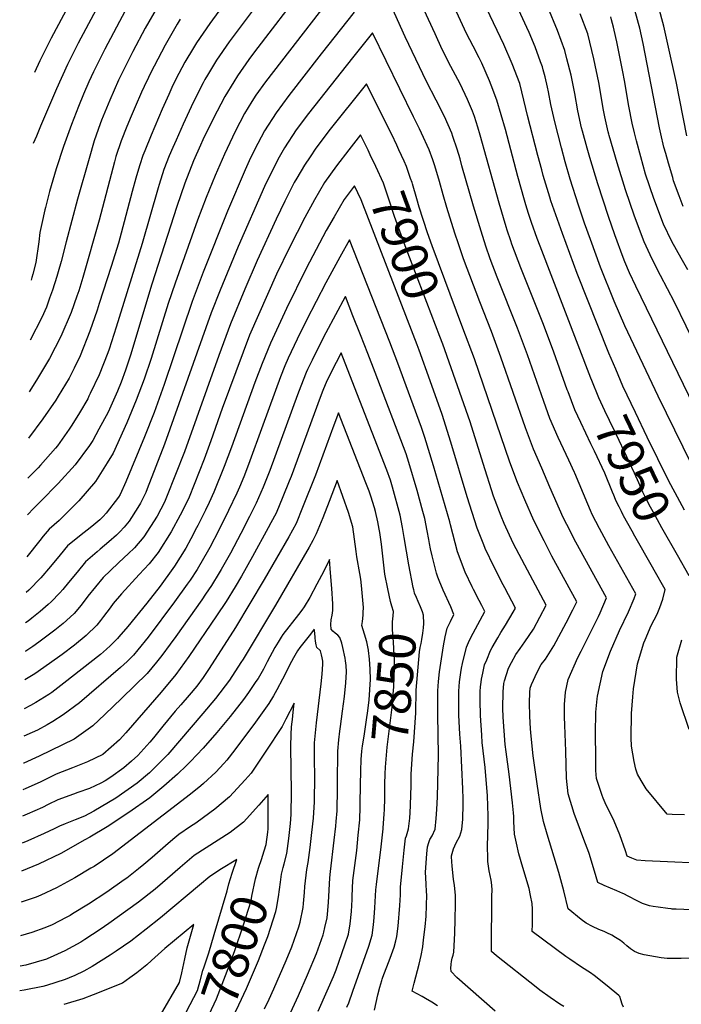
# Model space of a CAD drawing. Units: inches. Extents: x 2615168 to 2620515, y 1523294 to 1528732.
# Drawn here: x 2615193 to 2615717, y 1527267 to 1528047 of the extents above; entities that cross this region are included whole.
import ezdxf
from ezdxf.enums import TextEntityAlignment as Align

# ---------------------------------------------------------------- set-up
doc = ezdxf.new("R2010")
doc.units = ezdxf.units.IN
doc.header["$MEASUREMENT"] = 0
doc.layers.add('tile_2643_14_contour_10ft', color=189, linetype='Continuous')
doc.styles.add('Arial', font='arial.ttf')

msp = doc.modelspace()

# ---------------------------------------------------------------- linework, layer by layer
at = {"layer": 'tile_2643_14_contour_10ft'}
for points, elevation in [([(2615399.52, 1528120.74), (2615343.85, 1528044.2), (2615333.36, 1528028.76), (2615331.04, 1528024.96), (2615324.12, 1528013.45), (2615319.45, 1528004.48), (2615314.73, 1527995.2), (2615311.36, 1527987.97), (2615306.08, 1527976.3), (2615297.47, 1527955.71), (2615292.41, 1527943.37), (2615290.86, 1527939.52), (2615288.39, 1527932.11), (2615286.49, 1527926.11), (2615285.23, 1527921.46), (2615282.41, 1527910.89), (2615273.77, 1527878.1), (2615271.46, 1527869.94), (2615265.76, 1527851.53), (2615256.31, 1527822.13), (2615254.6, 1527816.93), (2615248.94, 1527800.25), (2615241.24, 1527780.88), (2615236.34, 1527770.97), (2615232.39, 1527763.16), (2615223.84, 1527748.77), (2615221.89, 1527745.6), (2615211.63, 1527730.77), (2615200.33, 1527715.54)], 7970), ([(2615725.67, 1527694.86), (2615699.05, 1527748.83), (2615672.83, 1527804.42), (2615664.28, 1527824.05), (2615653.48, 1527851.15), (2615645.46, 1527872.84), (2615640.86, 1527885.8), (2615636.07, 1527900.27), (2615629.46, 1527920.78), (2615625.48, 1527934.64), (2615622.52, 1527945.52), (2615617.14, 1527966.32), (2615614.15, 1527980.04), (2615612.34, 1527990.09), (2615611.5, 1527993.68), (2615609.48, 1528002), (2615608.11, 1528007.49), (2615607.51, 1528009.78), (2615606.03, 1528013.92), (2615601.69, 1528025.62), (2615596.84, 1528036.95), (2615595.09, 1528040.89), (2615558.4, 1528120.9)], 7970), ([(2615418.64, 1528073.24), (2615379.33, 1528021.61), (2615374.85, 1528015.62), (2615365.84, 1528002.68), (2615362.9, 1527998.01), (2615355.73, 1527986.23), (2615346.61, 1527968.51), (2615338.45, 1527951.96), (2615336.5, 1527947.65), (2615330.98, 1527935.33), (2615324.15, 1527917.53), (2615317.66, 1527899.05), (2615298.09, 1527837.66), (2615280.96, 1527781.23), (2615277.15, 1527769.38), (2615273.66, 1527759.75), (2615270.79, 1527752.78), (2615263.44, 1527736.18), (2615256.05, 1527722.67), (2615251.1, 1527713.71), (2615248.51, 1527709.58), (2615237.29, 1527694.22), (2615223.82, 1527679.48), (2615209.87, 1527665.4), (2615208.23, 1527663.79), (2615204.44, 1527659.96), (2615199.35, 1527654.79)], 7950), ([(2615747.67, 1527377.93), (2615688.87, 1527380.38), (2615682.19, 1527381.06), (2615678.2, 1527382.46), (2615674.68, 1527384.24), (2615673.28, 1527388.35), (2615668.88, 1527401.12), (2615664.31, 1527411.83), (2615662.47, 1527415.81), (2615658.06, 1527424.55), (2615655.43, 1527430.17), (2615654.66, 1527432.36), (2615650.37, 1527445.58), (2615649.76, 1527452.14), (2615649.62, 1527458.2), (2615649.52, 1527485.43), (2615649.62, 1527494.29), (2615649.71, 1527498.32), (2615650.73, 1527508.74), (2615651.04, 1527510.99), (2615655.42, 1527530.45), (2615661.24, 1527546.62), (2615668.6, 1527563.15), (2615675.57, 1527577.87), (2615680.2, 1527588.51), (2615681.47, 1527592.13), (2615660.09, 1527630.11), (2615652.67, 1527643.83), (2615646.91, 1527654.98), (2615645.55, 1527658.03), (2615643.3, 1527663.15), (2615636.59, 1527679.55), (2615633.17, 1527687.67), (2615632.83, 1527688.39), (2615628.3, 1527698.14), (2615619.86, 1527715.93), (2615618.73, 1527718.41), (2615614.25, 1527728.7), (2615613.37, 1527731.07), (2615608.48, 1527744.52), (2615595.52, 1527781.42), (2615587.7, 1527802.8), (2615571.48, 1527843.21), (2615566.03, 1527857.6), (2615562.51, 1527867.77), (2615558.77, 1527879.57), (2615552.74, 1527899.51), (2615543.7, 1527931.37), (2615542.13, 1527936.81), (2615539.92, 1527944.45), (2615536.57, 1527954.66), (2615535.69, 1527957.21), (2615529.81, 1527970.52), (2615523.32, 1527983.38), (2615515.62, 1527998.32), (2615498.58, 1528033.73), (2615478.41, 1528079.06)], 7930), ([(2615389.41, 1528070.19), (2615359.37, 1528029.63), (2615349.26, 1528015.06), (2615341.99, 1528003.25), (2615339.91, 1527999.85), (2615338.55, 1527997.17), (2615330.66, 1527981.48), (2615322.85, 1527964.3), (2615317.16, 1527951.74), (2615314.49, 1527945.85), (2615311.8, 1527939.29), (2615307.55, 1527928.49), (2615303.7, 1527916.48), (2615302.9, 1527913.96), (2615290.43, 1527869.86), (2615269.79, 1527803.38), (2615264.24, 1527786.09), (2615263.14, 1527783.03), (2615256.35, 1527765.81), (2615249.21, 1527750.91), (2615248.13, 1527748.69), (2615247.14, 1527746.78), (2615240.69, 1527735.6), (2615234.64, 1527725.66), (2615232.51, 1527722.51), (2615223.25, 1527709.42), (2615221.7, 1527707.51), (2615209.81, 1527694.04), (2615207.85, 1527692.03), (2615199.82, 1527683.88)], 7960), ([(2615237.75, 1528069.3), (2615218.28, 1528032.49), (2615209.25, 1528014.49), (2615204.97, 1528005.3)], 8020), ([(2615436.93, 1528061.2), (2615387.97, 1527997.83), (2615380.38, 1527987.26), (2615377.32, 1527982.42), (2615371.4, 1527972.75), (2615364.12, 1527958.54), (2615355.54, 1527940.68), (2615348.06, 1527923.68), (2615341.05, 1527906.37), (2615334.16, 1527888.23), (2615316.34, 1527838.34), (2615311.01, 1527822.17), (2615297.43, 1527778.54), (2615291.77, 1527762.25), (2615285.57, 1527745.73), (2615278.29, 1527727.55), (2615267.32, 1527703.7), (2615262.68, 1527695.84), (2615253.36, 1527681.15), (2615240.27, 1527665.89), (2615224.47, 1527650.21), (2615216.59, 1527643.33), (2615211.95, 1527637.83), (2615209.22, 1527634.5), (2615198.81, 1527621.4)], 7940), ([(2615302.4, 1528057.33), (2615292.76, 1528040.44), (2615282.86, 1528021.96), (2615273.42, 1528003.08), (2615271.63, 1527999.27), (2615264.62, 1527983.33), (2615258.12, 1527967.59), (2615256.96, 1527964.69), (2615252.26, 1527951.16), (2615248.21, 1527937.13), (2615239.03, 1527904.85), (2615230.2, 1527871.08), (2615226.07, 1527855.62), (2615223.82, 1527847.38), (2615222.77, 1527843.57), (2615219.35, 1527832.91), (2615216.99, 1527826.38), (2615214.4, 1527819.39), (2615210.85, 1527811.17), (2615201.57, 1527793.19)], 7990), ([(2615257.9, 1528062.58), (2615239.66, 1528028.49), (2615231.21, 1528011.68), (2615222.33, 1527992.39), (2615209.85, 1527962.84), (2615206.48, 1527954.76), (2615204.07, 1527948.95)], 8010), ([(2615727.66, 1527740.62), (2615681.37, 1527836.03), (2615676.52, 1527846.58), (2615672.83, 1527855.32), (2615671.48, 1527858.8), (2615664.85, 1527876.59), (2615659.79, 1527891.15), (2615651.24, 1527917.19), (2615644.87, 1527937.98), (2615642.8, 1527945.49), (2615639.19, 1527958.74), (2615638.47, 1527961.37), (2615635.53, 1527975.08), (2615633.01, 1527988.69), (2615630.2, 1528003.16), (2615626.89, 1528016.16), (2615625.2, 1528022.73), (2615619.32, 1528038.53), (2615611.71, 1528057.15)], 7980), ([(2615718.98, 1527899.11), (2615715.71, 1527907.53), (2615711.41, 1527919.56), (2615710.65, 1527922.08), (2615707.32, 1527933.43), (2615705.08, 1527941.13), (2615703.67, 1527946.25), (2615701.25, 1527956.73), (2615700.21, 1527961.5), (2615687.25, 1528028.21), (2615684.62, 1528040.37), (2615683.66, 1528044.09), (2615679.74, 1528057.6)], 8010), ([(2615721.96, 1527955.03), (2615713.37, 1527998.3), (2615707.41, 1528025.31), (2615703.53, 1528042.12), (2615699.45, 1528057.6)], 8020), ([(2615458.38, 1528053.14), (2615432.16, 1528020.22), (2615406.44, 1527987.07), (2615396.4, 1527973.47), (2615387.13, 1527959.2), (2615379.19, 1527943.97), (2615375.19, 1527935.31), (2615371.91, 1527928.16), (2615357.8, 1527895.31), (2615338.61, 1527847.17), (2615329.9, 1527823.92), (2615307.73, 1527757.93), (2615299.82, 1527735.83), (2615292.19, 1527716.57), (2615277.28, 1527680.82), (2615272.83, 1527670.94), (2615271.52, 1527668.59), (2615261.88, 1527655.93), (2615259.53, 1527653.35), (2615256.72, 1527650.7), (2615250.35, 1527645.41), (2615240.67, 1527637.93), (2615231.26, 1527630.21), (2615225.42, 1527622.94), (2615217.76, 1527613.78), (2615210.02, 1527604.71), (2615200.62, 1527594.88), (2615198.36, 1527593.03)], 7930), ([(2615276.88, 1528054.12), (2615260.83, 1528023.9), (2615251.89, 1528005.88), (2615248.13, 1527997.83), (2615243.87, 1527988.22), (2615239.78, 1527978.42), (2615234.43, 1527964.14), (2615228.03, 1527946.62), (2615222.07, 1527928.98), (2615216.88, 1527911.13), (2615213.63, 1527898.39), (2615213.15, 1527896.39), (2615210.71, 1527885.56), (2615209.18, 1527878.61), (2615208.56, 1527871.12), (2615206.06, 1527854.77), (2615203.66, 1527845.38), (2615202.92, 1527842.73), (2615202.34, 1527840.83)], 8000), ([(2615627.73, 1527752.12), (2615627.12, 1527753.72), (2615616.49, 1527783.77), (2615608.38, 1527805.63), (2615590.26, 1527850.6), (2615583.23, 1527869.21), (2615582.33, 1527871.93), (2615579.53, 1527880.47), (2615578.74, 1527883.02), (2615573.09, 1527901.84), (2615558.22, 1527955.7), (2615556.33, 1527961.92), (2615553.67, 1527970.36), (2615551.96, 1527974.73), (2615548.15, 1527983.94), (2615542.14, 1527996.26), (2615534.89, 1528010.15), (2615528.12, 1528023.6), (2615522.39, 1528035.94), (2615513.84, 1528054.72)], 7940), ([(2615646.54, 1527761.12), (2615645.81, 1527762.94), (2615605.61, 1527867.73), (2615603.38, 1527873.75), (2615598.72, 1527886.49), (2615596.53, 1527893.47), (2615594.35, 1527900.44), (2615593.23, 1527904.14), (2615587.83, 1527922.92), (2615578.08, 1527960.19), (2615571.4, 1527983.34), (2615566.94, 1527995.19), (2615565.56, 1527998.8), (2615559.31, 1528012.72), (2615557.3, 1528016.84), (2615552.5, 1528026.13), (2615547.38, 1528036.3), (2615545.74, 1528039.58), (2615539.42, 1528053.44)], 7950), ([(2615665.47, 1527770.19), (2615659.95, 1527782.98), (2615635.02, 1527846.07), (2615623.23, 1527877.82), (2615614.16, 1527903.71), (2615613.29, 1527906.44), (2615608.1, 1527923.79), (2615606.89, 1527928.07), (2615603.82, 1527939.66), (2615595.56, 1527971.33), (2615594.34, 1527976.91), (2615589.44, 1527996.55), (2615583.48, 1528012.29), (2615576.84, 1528027.52), (2615563.49, 1528055.68)], 7960), ([(2615749.15, 1527747.3), (2615712.15, 1527823.39), (2615701.04, 1527844.47), (2615694.37, 1527857.29), (2615687.92, 1527871.17), (2615680.28, 1527891.56), (2615673.21, 1527912.46), (2615666.64, 1527933.82), (2615660.39, 1527955.29), (2615660.1, 1527956.35), (2615659.64, 1527958.29), (2615656.87, 1527970.13), (2615655.77, 1527975.43), (2615652.04, 1527997.3), (2615648.15, 1528016.3), (2615643.46, 1528036.1), (2615637.35, 1528051.72)], 7990), ([(2615722.6, 1527848.88), (2615717.28, 1527858.22), (2615710.09, 1527871.44), (2615703.45, 1527885.14), (2615695.6, 1527905.34), (2615689.21, 1527924.71), (2615685.41, 1527938.51), (2615681.94, 1527951.29), (2615680.44, 1527957.52), (2615678.62, 1527965.08), (2615675.9, 1527978.74), (2615672.42, 1527998.89), (2615671.12, 1528005.9), (2615666.48, 1528029.73), (2615665.7, 1528033.21), (2615663.78, 1528041.19), (2615662.28, 1528047.03), (2615661.62, 1528049.4)], 8000), ([(2615320.43, 1528047.49), (2615318.15, 1528043.76), (2615308.47, 1528026.92), (2615299.7, 1528010.44), (2615298.66, 1528008.44), (2615291.84, 1527994.16), (2615289.82, 1527989.8), (2615284.79, 1527978.2), (2615281.61, 1527970.67), (2615278.26, 1527962.45), (2615273.81, 1527951.21), (2615269.56, 1527938.71), (2615268.32, 1527934.49), (2615256.33, 1527888.16), (2615243.26, 1527842.82), (2615240.02, 1527832.39), (2615238.5, 1527828.09), (2615233.94, 1527815.2), (2615225.92, 1527796.14), (2615216.82, 1527778.68), (2615206.73, 1527761.37), (2615200.91, 1527752.1)], 7980), ([(2615743.92, 1527340.74), (2615713.36, 1527342.09), (2615710.1, 1527342.26), (2615709.47, 1527342.31), (2615706.75, 1527342.67), (2615699.14, 1527343.74), (2615695.26, 1527344.34), (2615692.31, 1527344.85), (2615686.84, 1527346.65), (2615682.56, 1527348.64), (2615675.4, 1527352.41), (2615671.81, 1527354.21), (2615671.2, 1527354.51), (2615666.49, 1527356.6), (2615661.37, 1527358.77), (2615656.26, 1527360.95), (2615651.3, 1527363.28), (2615650.08, 1527367.79), (2615646.43, 1527380.06), (2615644.5, 1527386.19), (2615643.5, 1527389.06), (2615641.12, 1527395.35), (2615637.5, 1527404.49), (2615632.51, 1527417.9), (2615627.73, 1527433.47), (2615626.6, 1527445.88), (2615625.85, 1527467.33), (2615625.18, 1527487.88), (2615624.98, 1527494.7), (2615624.86, 1527501.1), (2615624.93, 1527504.29), (2615625.7, 1527514.07), (2615627.73, 1527524.14), (2615635.61, 1527541.7), (2615638.02, 1527546.65), (2615651.78, 1527574.16), (2615653.12, 1527577.05), (2615658.18, 1527588.86), (2615633.89, 1527633.02), (2615626.67, 1527647.16), (2615623.97, 1527652.66), (2615613.34, 1527676.65), (2615606.84, 1527691.6), (2615600.48, 1527706.86), (2615594.02, 1527723.6), (2615574.46, 1527779.58), (2615567.07, 1527799.99), (2615557.73, 1527823.68), (2615544.87, 1527857.6), (2615540.83, 1527869.42), (2615538.07, 1527877.93), (2615531.65, 1527898.38), (2615528.77, 1527908.49), (2615525.99, 1527918.9), (2615522.18, 1527931.46), (2615520.56, 1527936.06), (2615517.66, 1527944), (2615511.67, 1527957.23), (2615510.02, 1527960.65), (2615505.38, 1527970.25), (2615472.83, 1528036.79), (2615456.92, 1528016.84), (2615422.09, 1527972.91), (2615412.34, 1527959.77), (2615402.97, 1527945.57), (2615398.88, 1527938.16), (2615394.77, 1527930.55), (2615387.35, 1527915), (2615366.36, 1527867.37), (2615352.05, 1527832.73), (2615345.11, 1527814.94), (2615308.01, 1527710.64), (2615294.4, 1527675.3), (2615293.15, 1527672.43), (2615289, 1527663.99), (2615286.93, 1527660.45), (2615280.1, 1527649.7), (2615276, 1527644.92), (2615272.69, 1527641.19), (2615269.91, 1527638.53), (2615264.02, 1527633.19), (2615257.02, 1527627.45), (2615254.64, 1527625.43), (2615245.43, 1527617.53), (2615238.73, 1527609.27), (2615232.08, 1527600.97), (2615227.49, 1527595.54), (2615225.15, 1527592.93), (2615218.32, 1527585.74), (2615215.93, 1527583.66), (2615209.39, 1527578), (2615202.9, 1527572.81), (2615199.93, 1527570.55), (2615197.98, 1527569.18)], 7920), ([(2615491.99, 1527947.82), (2615488.03, 1527956.07), (2615486.54, 1527959.08), (2615468.08, 1527996.4), (2615438.33, 1527959.06), (2615436.2, 1527956.31), (2615427.91, 1527945.33), (2615423.32, 1527938.62), (2615418.84, 1527931.9), (2615412.92, 1527921.71), (2615410.86, 1527918.16), (2615409.51, 1527915.63), (2615403.3, 1527903.36), (2615396.59, 1527889.17), (2615381.54, 1527856.3), (2615371.62, 1527833.55), (2615360.27, 1527805.99), (2615350.96, 1527780.99), (2615323.74, 1527704.75), (2615309.72, 1527668.67), (2615307.93, 1527664.7), (2615302.08, 1527653.62), (2615291.65, 1527637.15), (2615284.2, 1527628.68), (2615279.21, 1527623.88), (2615276.11, 1527620.9), (2615271.22, 1527616.4), (2615259.42, 1527605.01), (2615253.22, 1527597.7), (2615247.32, 1527590.12), (2615242.04, 1527583.18), (2615236.44, 1527576.39), (2615230.4, 1527570.97), (2615227.63, 1527568.54), (2615221.11, 1527563.38), (2615216.87, 1527560.07), (2615208.41, 1527553.71), (2615203.79, 1527550.42), (2615198.17, 1527546.67), (2615197.61, 1527546.32)], 7910), ([(2615471.06, 1527940.1), (2615469.28, 1527943.82), (2615463.33, 1527956.01), (2615453.97, 1527944.12), (2615444.2, 1527931.3), (2615434.81, 1527918.15), (2615426.78, 1527904.45), (2615419.16, 1527890.41), (2615407.01, 1527866.55), (2615396.86, 1527845.4), (2615382.4, 1527813.26), (2615375.48, 1527797.01), (2615370.21, 1527783.67), (2615353.68, 1527738.92), (2615344.68, 1527713.35), (2615339.47, 1527698.86), (2615327.52, 1527668.66), (2615322.81, 1527658.9), (2615320.47, 1527654.47), (2615313.42, 1527641.3), (2615303.06, 1527624.75), (2615295.87, 1527616), (2615287.83, 1527607.54), (2615274.04, 1527592.2), (2615267.42, 1527584.44), (2615264.86, 1527581.07), (2615259.74, 1527574.03), (2615257.37, 1527570.95), (2615254.38, 1527567.13), (2615245.95, 1527559.08), (2615236.65, 1527551.47), (2615226.92, 1527544.09), (2615216.95, 1527536.84), (2615205.15, 1527528.75), (2615197.25, 1527523.95)], 7900), ([(2615497.79, 1527935.16), (2615493.76, 1527944.12), (2615491.99, 1527947.82)], 7910), ([(2615526.22, 1527796.03), (2615498.57, 1527868.04), (2615490.36, 1527891.24), (2615485.86, 1527904.87), (2615481.52, 1527917.54), (2615475.51, 1527930.76), (2615471.06, 1527940.1)], 7900), ([(2615504.47, 1527917.06), (2615504.12, 1527918.24), (2615503.04, 1527921.36), (2615499.69, 1527930.85), (2615497.89, 1527934.94), (2615497.79, 1527935.16)], 7910), ([(2615508.08, 1527789.34), (2615504.92, 1527797.56), (2615463.7, 1527904.49), (2615458.57, 1527915.62), (2615457.55, 1527914.23)], 7890), ([(2615544.41, 1527802.74), (2615520, 1527867.86), (2615516.47, 1527878.13), (2615509.79, 1527898.66), (2615507.92, 1527905.17), (2615504.47, 1527917.06)], 7910), ([(2615457.55, 1527914.23), (2615450.47, 1527904.67), (2615442.37, 1527891.03), (2615436.18, 1527879.97), (2615420.23, 1527850.05), (2615404.55, 1527818.37), (2615392, 1527790.86), (2615385.28, 1527774.78), (2615379.46, 1527759.51), (2615361.01, 1527708.29), (2615355.38, 1527692.9), (2615347.09, 1527672.62), (2615343.27, 1527664.47), (2615340.47, 1527658.51), (2615334.45, 1527646.25), (2615333.44, 1527644.33), (2615328.79, 1527635.73), (2615324.79, 1527628.37), (2615315.83, 1527614.05), (2615314.61, 1527612.2), (2615304.5, 1527598.19), (2615293.96, 1527584.64), (2615278.84, 1527566.23), (2615271.93, 1527558.07), (2615270.7, 1527556.78), (2615264.87, 1527550.81), (2615262.19, 1527548.14), (2615257.19, 1527543.94), (2615228.13, 1527521.2), (2615218.71, 1527514.01), (2615216.32, 1527512.39), (2615206.07, 1527505.85), (2615201.89, 1527503.57), (2615196.88, 1527500.86)], 7890), ([(2615569.89, 1527261.3), (2615539.66, 1527288.03), (2615535.02, 1527292.61), (2615534.9, 1527295.4), (2615535.03, 1527298.23), (2615535.05, 1527298.42), (2615535.52, 1527300.72), (2615536.05, 1527303.18), (2615536.65, 1527305.66), (2615537.2, 1527308.12), (2615538.1, 1527323.18), (2615538.41, 1527333.84), (2615538.5, 1527346.07), (2615538.55, 1527353.29), (2615537.89, 1527360.97), (2615537.09, 1527365.83), (2615535.82, 1527376.32), (2615535.44, 1527383.65), (2615535.45, 1527383.91), (2615535.52, 1527384.39), (2615536.85, 1527389.92), (2615539.21, 1527394.7), (2615541.99, 1527400.04), (2615543.68, 1527405.39), (2615544.35, 1527413.4), (2615544.49, 1527416.12), (2615544.61, 1527422.75), (2615544.59, 1527429.64), (2615544.43, 1527437.52), (2615542.68, 1527471.31), (2615541.93, 1527480.95), (2615541.23, 1527496.02), (2615541.18, 1527514.98), (2615541.81, 1527522.31), (2615542.67, 1527529.64), (2615543.24, 1527533.17), (2615544.09, 1527536.95), (2615547.25, 1527549.88), (2615549.65, 1527555.45), (2615552.45, 1527560.96), (2615561.7, 1527578.16), (2615559.45, 1527582.8), (2615557.37, 1527586.89), (2615552.8, 1527595.59), (2615551.88, 1527597.51), (2615546.35, 1527609.28), (2615540.08, 1527625.36), (2615534.49, 1527646.87), (2615534.01, 1527649.13), (2615521.13, 1527693.6), (2615514.19, 1527715.9), (2615511.55, 1527723.91), (2615492.85, 1527775), (2615486.47, 1527791.47), (2615454.66, 1527872.62), (2615446.95, 1527859.01), (2615435.78, 1527838.71), (2615420.47, 1527808.92), (2615413.03, 1527793.88), (2615406.01, 1527778.99), (2615403.45, 1527772.9), (2615399.87, 1527764.09), (2615385.83, 1527725.89), (2615374.62, 1527694.61), (2615370.81, 1527684.96), (2615367.31, 1527676.71), (2615365.24, 1527671.91), (2615358.76, 1527658.26), (2615351.08, 1527642.54), (2615344.02, 1527628.89), (2615342.95, 1527626.89), (2615333.89, 1527611.38), (2615328.24, 1527602.92), (2615326.09, 1527599.73), (2615316, 1527585.69), (2615295.06, 1527557.84), (2615286.91, 1527547.69), (2615283.42, 1527543.44), (2615278.33, 1527538.5), (2615273.04, 1527533.61), (2615240.75, 1527505.69), (2615227.76, 1527496.23), (2615219.63, 1527490.91), (2615215.09, 1527488.25), (2615207.27, 1527484.12), (2615203.29, 1527482.22), (2615196.53, 1527479.16)], 7880), ([(2615524.22, 1527265.59), (2615519.78, 1527268.36), (2615514.87, 1527271.32), (2615512.11, 1527272.84), (2615504.25, 1527277.22), (2615505.81, 1527283.37), (2615509.72, 1527298.67), (2615511.43, 1527305.54), (2615512.59, 1527312.35), (2615513.3, 1527317.8), (2615514.54, 1527328.05), (2615515.35, 1527336.62), (2615515.69, 1527345.03), (2615515.82, 1527353.44), (2615515.69, 1527355.96), (2615515.33, 1527362.21), (2615514.9, 1527371.57), (2615515.83, 1527385.99), (2615516.4, 1527391.52), (2615517.42, 1527394.87), (2615518.33, 1527397.28), (2615520.02, 1527400.21), (2615522.39, 1527405.56), (2615523.21, 1527413.99), (2615523.71, 1527421.03), (2615524.27, 1527431.08), (2615525.08, 1527464.31), (2615524.45, 1527496.36), (2615524.63, 1527515.31), (2615525.03, 1527522.64), (2615525.81, 1527530.19), (2615529.01, 1527550.76), (2615530.25, 1527557.9), (2615531.07, 1527561.46), (2615531.99, 1527564.78), (2615532.97, 1527566.89), (2615534.55, 1527570.19), (2615537.37, 1527575.64), (2615534.78, 1527581.66), (2615528.82, 1527595.08), (2615525.64, 1527602.63), (2615524.6, 1527605.37), (2615523.56, 1527608.42), (2615520.06, 1527622.2), (2615518.64, 1527627.87), (2615517.9, 1527632.12), (2615517.37, 1527635.21), (2615516.23, 1527641.97), (2615514.16, 1527651.88), (2615512.71, 1527657.25), (2615508.16, 1527674.05), (2615501.49, 1527696.32), (2615499.36, 1527703.03), (2615474.88, 1527767.51), (2615469.07, 1527782.52), (2615463.21, 1527797.5), (2615457.34, 1527812.49), (2615451.32, 1527827.87), (2615451.12, 1527827.51), (2615443.46, 1527813.23), (2615435.9, 1527798.91), (2615428.48, 1527784.51), (2615424.96, 1527777.42), (2615421.32, 1527769.96), (2615420.32, 1527767.54), (2615415.95, 1527756.67), (2615413.39, 1527749.94), (2615391.47, 1527689.83), (2615386.15, 1527676.61), (2615380.68, 1527663.98), (2615375.3, 1527653.35), (2615368.4, 1527639.98), (2615360.2, 1527624.35), (2615353.01, 1527611.51), (2615351.42, 1527608.79), (2615345.2, 1527598.78), (2615340.53, 1527591.8), (2615337.5, 1527587.32), (2615317.06, 1527558.38), (2615312.55, 1527552.19), (2615305.98, 1527543.22), (2615301.6, 1527537.88), (2615294.24, 1527528.95), (2615274.19, 1527509.35), (2615260.73, 1527496.4), (2615251.12, 1527487.52), (2615236.57, 1527476.85), (2615208.84, 1527463.42), (2615196.64, 1527457.93), (2615196.19, 1527457.75)], 7870), ([(2615753.1, 1527304.21), (2615717.44, 1527302.93), (2615712.34, 1527302.96), (2615706.32, 1527303.12), (2615701.47, 1527303.52), (2615692.57, 1527305.02), (2615688.11, 1527305.96), (2615684.1, 1527307.1), (2615680.39, 1527308.7), (2615677.17, 1527310.72), (2615674.38, 1527313.09), (2615671.89, 1527315.23), (2615669.22, 1527317.22), (2615665.21, 1527319.79), (2615662.33, 1527321.4), (2615658.38, 1527323.34), (2615656.3, 1527324.34), (2615652.21, 1527326.07), (2615647.17, 1527328.32), (2615642.21, 1527330.93), (2615638.06, 1527333.9), (2615627.93, 1527342.32), (2615624.5, 1527356.7), (2615620.52, 1527371.14), (2615611.12, 1527401.55), (2615608.18, 1527411.7), (2615606.06, 1527421.87), (2615603.22, 1527441.46), (2615600.08, 1527463.58), (2615598.38, 1527479.29), (2615597.92, 1527485.08), (2615597.57, 1527495.12), (2615597.25, 1527505.63), (2615597.52, 1527513.8), (2615597.82, 1527517.31), (2615598.83, 1527520.16), (2615603.17, 1527530), (2615606.56, 1527535.98), (2615609.85, 1527540.39), (2615616.54, 1527550.78), (2615626.27, 1527569.15), (2615631.6, 1527579.36), (2615634.67, 1527585.74), (2615614.87, 1527621.99), (2615608.68, 1527634.08), (2615600.59, 1527650.3), (2615593.37, 1527666.64), (2615587.66, 1527680.37), (2615581.64, 1527696.34), (2615553.6, 1527778.24), (2615544.41, 1527802.74)], 7910), ([(2615671.67, 1527264.41), (2615670.61, 1527266.86), (2615669.59, 1527270.17), (2615668.83, 1527273.04), (2615667.96, 1527273.78), (2615658.65, 1527281.36), (2615648.43, 1527289.51), (2615645.46, 1527291.76), (2615638.47, 1527296.29), (2615629.13, 1527302.59), (2615626.09, 1527304.67), (2615599.25, 1527324.42), (2615599.44, 1527330.22), (2615599.63, 1527334.98), (2615599.61, 1527338.61), (2615599.5, 1527343.14), (2615599.33, 1527345.68), (2615599.19, 1527346.6), (2615598.07, 1527352.92), (2615596.81, 1527358.42), (2615591.81, 1527375.13), (2615588.84, 1527386.03), (2615586.79, 1527394.54), (2615585.43, 1527401.63), (2615584.71, 1527411.63), (2615584.68, 1527415.53), (2615584.51, 1527418.45), (2615583.78, 1527426.49), (2615581.01, 1527449.18), (2615578.66, 1527466.98), (2615577.95, 1527472.71), (2615576.2, 1527494.37), (2615576.13, 1527501.37), (2615576.3, 1527514.28), (2615576.76, 1527521.07), (2615577.27, 1527523.03), (2615580.57, 1527533.19), (2615582.89, 1527537.56), (2615586.42, 1527543.89), (2615589.82, 1527548.83), (2615593.49, 1527553.97), (2615600.42, 1527564.16), (2615610.34, 1527583.21), (2615595.66, 1527610.89), (2615584.6, 1527631.64), (2615581.22, 1527638.48), (2615577, 1527647.91), (2615574.66, 1527653.53), (2615568.71, 1527669.62), (2615560.59, 1527695.28), (2615550.11, 1527728.54), (2615528.58, 1527789.88), (2615526.22, 1527796.03)], 7900), ([(2615505.81, 1527594.15), (2615505.51, 1527595.22), (2615505.04, 1527597.04), (2615501.71, 1527615.08), (2615497.81, 1527636.85), (2615496.65, 1527644.68), (2615494.8, 1527654.56), (2615488.78, 1527676.74), (2615487.15, 1527682.13), (2615484.19, 1527690.08), (2615451.13, 1527775.04), (2615447.98, 1527783.12), (2615443.93, 1527775.39), (2615436.58, 1527760.95), (2615433.45, 1527753.33), (2615431.39, 1527747.77), (2615426.56, 1527734.68), (2615408.31, 1527685), (2615406.9, 1527681.4), (2615401.75, 1527668.9), (2615396.35, 1527655.94), (2615392.33, 1527648.35), (2615390.16, 1527644.35), (2615377.7, 1527621.76), (2615369.02, 1527606.19), (2615363.89, 1527597.65), (2615356.82, 1527586.14), (2615349.2, 1527574.61), (2615327.24, 1527542.38), (2615316.97, 1527528.19), (2615305.38, 1527514.04), (2615277.45, 1527481.86), (2615272.3, 1527476.28), (2615259.15, 1527464.86), (2615247.13, 1527458.94), (2615234.99, 1527454.08), (2615222.14, 1527449.13), (2615209.63, 1527442.91), (2615198.06, 1527437.69), (2615195.85, 1527436.78)], 7860), ([(2615624.32, 1527264.85), (2615621.2, 1527266.77), (2615613.49, 1527271.99), (2615605.5, 1527277.94), (2615602.53, 1527280.2), (2615571.06, 1527305.23), (2615567.14, 1527308.52), (2615567.03, 1527310.13), (2615567.36, 1527352.61), (2615567.62, 1527357.15), (2615567.39, 1527361.27), (2615566.95, 1527365.06), (2615565.28, 1527372.41), (2615564.21, 1527379.8), (2615564.11, 1527382.74), (2615563.91, 1527391.75), (2615564.54, 1527410.05), (2615564.55, 1527416.2), (2615564.2, 1527424.14), (2615563.84, 1527432.08), (2615561.99, 1527454.52), (2615559.77, 1527474.38), (2615559.32, 1527480.11), (2615558.24, 1527495.68), (2615558.04, 1527507.52), (2615558.09, 1527514.64), (2615558.36, 1527518.41), (2615558.85, 1527521.97), (2615559.25, 1527524.41), (2615560.15, 1527529.29), (2615561.66, 1527535.81), (2615563.27, 1527539.76), (2615566.33, 1527547.08), (2615567.66, 1527549.48), (2615572.08, 1527557.31), (2615574.53, 1527561.35), (2615578.18, 1527567.19), (2615584.36, 1527577.48), (2615586.02, 1527580.69), (2615577.67, 1527596.87), (2615576.39, 1527599.26), (2615569.09, 1527613.26), (2615562, 1527628.05), (2615560.9, 1527630.84), (2615555.7, 1527644.08), (2615547.81, 1527668.9), (2615534.99, 1527712.25), (2615527.89, 1527734.28), (2615518.54, 1527761.05), (2615509.65, 1527785.26), (2615508.08, 1527789.34)], 7890), ([(2615716.24, 1527665.25), (2615707.34, 1527681.94), (2615690.52, 1527716.25), (2615681.08, 1527735.89), (2615671.24, 1527756.82), (2615665.47, 1527770.19)], 7960), ([(2615714.45, 1527622.62), (2615702.14, 1527644.29), (2615695.1, 1527657.07), (2615693.09, 1527660.82), (2615688.82, 1527668.88), (2615687.05, 1527672.7), (2615683.79, 1527679.97), (2615680.51, 1527687.75), (2615672.15, 1527705.2), (2615668.15, 1527713.52), (2615656.88, 1527737.23), (2615652.08, 1527747.37), (2615646.54, 1527761.12)], 7950), ([(2615663.9, 1527670.34), (2615662.92, 1527672.65), (2615656.78, 1527687.71), (2615648.67, 1527705.16), (2615645.91, 1527711.01), (2615637.78, 1527727.81), (2615633.09, 1527738), (2615627.73, 1527752.12)], 7940), ([(2615485.03, 1527595.94), (2615482.64, 1527607.75), (2615481.17, 1527619.62), (2615479.83, 1527631.4), (2615478.53, 1527640.69), (2615478.09, 1527643.43), (2615476.95, 1527649.04), (2615475.2, 1527657.27), (2615474.39, 1527660.27), (2615471.49, 1527669.63), (2615470.11, 1527673.4), (2615467.52, 1527680.08), (2615445.75, 1527735.52), (2615442.2, 1527725.91), (2615427.56, 1527686.23), (2615417.4, 1527660.57), (2615412.2, 1527647.8), (2615406.59, 1527637.28), (2615387.06, 1527603.53), (2615364.24, 1527565.43), (2615343.44, 1527533.01), (2615338.58, 1527525.81), (2615333.52, 1527518.89), (2615327.65, 1527511.74), (2615321, 1527504.18), (2615316.48, 1527499.19), (2615306.68, 1527487.3), (2615299.28, 1527478.03), (2615296.46, 1527474.58), (2615286.82, 1527463.88), (2615281.98, 1527459.34), (2615275.86, 1527454.11), (2615265.5, 1527446.72), (2615260.89, 1527443.78), (2615257.61, 1527442.07), (2615248.46, 1527437.88), (2615239.29, 1527434.5), (2615235.93, 1527433.37), (2615223.42, 1527428.67), (2615215.74, 1527425), (2615211.39, 1527422.85), (2615199.33, 1527417.41), (2615195.52, 1527415.81)], 7850), ([(2615469.68, 1527547.27), (2615469.67, 1527547.36), (2615468.28, 1527554.04), (2615466.59, 1527560.15), (2615464.44, 1527567.02), (2615464.85, 1527570.21), (2615465.35, 1527575.19), (2615465.49, 1527577.32), (2615465.57, 1527581.14), (2615464.22, 1527598.76), (2615463.53, 1527603.62), (2615462.68, 1527608.29), (2615460.33, 1527621.32), (2615459.82, 1527625.71), (2615457.31, 1527645.18), (2615453.73, 1527656.53), (2615444.76, 1527682.03), (2615438.36, 1527665.25), (2615433.35, 1527652.38), (2615428.25, 1527639.56), (2615425.58, 1527634.47), (2615422.71, 1527629), (2615396.01, 1527583.16), (2615370.22, 1527540.21), (2615368.56, 1527537.57), (2615359.59, 1527523.63), (2615348.53, 1527509.19), (2615338.45, 1527497.28), (2615310.75, 1527464.8), (2615307.59, 1527461.46), (2615299.65, 1527453.67), (2615296.14, 1527450.33), (2615286.25, 1527442.12), (2615269.52, 1527430.06), (2615252.02, 1527419.8), (2615244.7, 1527415.84), (2615237.21, 1527412.98), (2615229.25, 1527409.9), (2615224.72, 1527407.93), (2615220.5, 1527405.92), (2615212.7, 1527402.03), (2615199.66, 1527396.25), (2615195.17, 1527394.39)], 7840), ([(2615671.71, 1527654.04), (2615671.42, 1527654.57), (2615669.97, 1527657.31), (2615668.15, 1527661.08), (2615666.21, 1527665.13), (2615665.34, 1527666.96), (2615663.9, 1527670.34)], 7940), ([(2615719.93, 1527658.33), (2615716.24, 1527665.25)], 7960), ([(2615694.66, 1527613.14), (2615680.6, 1527637.79), (2615678.42, 1527641.72), (2615671.71, 1527654.04)], 7940), ([(2615407.79, 1527260.08), (2615414.18, 1527273.81), (2615421.42, 1527289.97), (2615428.4, 1527306.99), (2615429.76, 1527310.79), (2615433.61, 1527321.89), (2615434.28, 1527323.84), (2615435.16, 1527327.65), (2615436.83, 1527335.33), (2615437.16, 1527338.08), (2615438.06, 1527347.39), (2615439.09, 1527366.96), (2615439.51, 1527371.91), (2615442.49, 1527396.72), (2615443.69, 1527407.89), (2615444.01, 1527411.5), (2615444.69, 1527420.04), (2615444.86, 1527425.97), (2615445.02, 1527432.09), (2615445.14, 1527452.6), (2615445.22, 1527457.33), (2615445.43, 1527467.45), (2615446.23, 1527476.49), (2615446.94, 1527483.3), (2615447.36, 1527487.04), (2615449.1, 1527499.12), (2615450.68, 1527510.71), (2615451.64, 1527521.48), (2615452.18, 1527530.29), (2615451.84, 1527535.24), (2615451.34, 1527539.08), (2615451.04, 1527541.17), (2615449.34, 1527549.55), (2615448.42, 1527552.86), (2615447.05, 1527557.52), (2615445.3, 1527559.33), (2615443.33, 1527560.81), (2615441.47, 1527562.46), (2615440.14, 1527564.05), (2615439.78, 1527567.75), (2615440.04, 1527571.61), (2615440.74, 1527575.18), (2615441.37, 1527578.8), (2615441.31, 1527584.15), (2615440.5, 1527596.39), (2615439.61, 1527608.64), (2615438.73, 1527619.26), (2615434.15, 1527610.16), (2615428.74, 1527599.71), (2615423.26, 1527589.29), (2615418.64, 1527581.86), (2615416.89, 1527579.13), (2615414.23, 1527575.78), (2615401.88, 1527559.8), (2615400.38, 1527557.76), (2615398, 1527553.73), (2615395.5, 1527549.44), (2615389.37, 1527538.07), (2615386.36, 1527532.28), (2615382.1, 1527525.06), (2615380.5, 1527522.47), (2615374.56, 1527513.97), (2615370.55, 1527508.32), (2615360.13, 1527494.98), (2615349.4, 1527482.16), (2615338.65, 1527469.82), (2615328.68, 1527459.11), (2615325.5, 1527455.9), (2615318.34, 1527449.06), (2615307.44, 1527439.66), (2615296.34, 1527430.48), (2615279.72, 1527418.75), (2615262.68, 1527407.5), (2615248.96, 1527399.2), (2615245.01, 1527396.97), (2615225.75, 1527386.18), (2615208.24, 1527377.9), (2615194.82, 1527372.2)], 7830), ([(2615723.67, 1527606.41), (2615714.45, 1527622.62)], 7950), ([(2615719.9, 1527416.9), (2615710.27, 1527417.3), (2615706.32, 1527417.42), (2615689.67, 1527437.61), (2615685.55, 1527444.14), (2615682.72, 1527449.19), (2615681.54, 1527453.13), (2615680.06, 1527459.19), (2615678, 1527471.36), (2615677.64, 1527477.9), (2615677.9, 1527497.17), (2615678.95, 1527510.5), (2615679.61, 1527516.76), (2615682.69, 1527536.67), (2615687.66, 1527553.21), (2615688.7, 1527555.76), (2615693.62, 1527566.97), (2615698.36, 1527575.97), (2615700.5, 1527581.38), (2615702.91, 1527587.9), (2615704.76, 1527595.41), (2615695.97, 1527610.85), (2615694.66, 1527613.14)], 7940), ([(2615482.66, 1527441.32), (2615482.81, 1527449.32), (2615483.09, 1527454.73), (2615484.52, 1527470.63), (2615488.39, 1527502.25), (2615489.29, 1527512.67), (2615489.78, 1527518.35), (2615490.07, 1527526.4), (2615490.18, 1527533.21), (2615490.15, 1527539.96), (2615489.82, 1527548), (2615489.35, 1527554.55), (2615489.03, 1527558.08), (2615488.74, 1527566.11), (2615488.75, 1527569.98), (2615489.14, 1527574.73), (2615489.34, 1527578.2), (2615488.08, 1527582.42), (2615487.04, 1527585.98), (2615485.03, 1527595.94)], 7850), ([(2615503.34, 1527439.55), (2615503.43, 1527449.02), (2615504.5, 1527465.02), (2615505.49, 1527474.89), (2615507.22, 1527497.85), (2615507.52, 1527515.65), (2615509.92, 1527546.17), (2615510.6, 1527549.46), (2615511.41, 1527552.76), (2615511.96, 1527556), (2615512.64, 1527561.01), (2615513.1, 1527565.26), (2615513.35, 1527568.46), (2615513.19, 1527575.24), (2615512.51, 1527577.72), (2615510.86, 1527581.74), (2615509.09, 1527585.91), (2615507.68, 1527589.06), (2615506.21, 1527592.75), (2615505.81, 1527594.15)], 7860), ([(2615387.34, 1527263.15), (2615390.88, 1527270.76), (2615394.6, 1527278.9), (2615404.41, 1527301.42), (2615408.85, 1527312.4), (2615414.35, 1527328.2), (2615415.61, 1527331.88), (2615417.77, 1527343.46), (2615418.1, 1527346.63), (2615418.93, 1527355.46), (2615419.22, 1527360.14), (2615420.68, 1527373.71), (2615421.83, 1527379.17), (2615423.42, 1527391.01), (2615424.84, 1527402.92), (2615425.94, 1527414.33), (2615426.77, 1527427.16), (2615426.82, 1527428.75), (2615427.03, 1527445.93), (2615426.86, 1527462.39), (2615426.96, 1527474.08), (2615427.62, 1527482.04), (2615428.4, 1527489.96), (2615432.08, 1527520.86), (2615432.93, 1527528.5), (2615433.48, 1527536.23), (2615433.37, 1527538.77), (2615432.94, 1527541.25), (2615432.35, 1527543.86), (2615431.53, 1527546.9), (2615431.05, 1527547.56), (2615428.61, 1527549.54), (2615428.11, 1527551.78), (2615427.63, 1527554.51), (2615427.37, 1527557.26), (2615427.01, 1527561.12), (2615426.83, 1527562.76), (2615426.68, 1527564.03), (2615423.58, 1527560.14), (2615421.46, 1527557.49), (2615419.36, 1527554.83), (2615415.28, 1527549.5), (2615413.33, 1527546.9), (2615410.2, 1527541.24), (2615408.66, 1527538.4), (2615401.51, 1527524.47), (2615396.99, 1527516.11), (2615394.27, 1527511.34), (2615390.6, 1527505.07), (2615380, 1527490.29), (2615363.61, 1527468.46), (2615357.27, 1527460.16), (2615354.92, 1527457.57), (2615348.77, 1527450.82), (2615338.96, 1527441.62), (2615336.86, 1527439.85), (2615328.69, 1527433.25), (2615267.11, 1527385.97), (2615252.28, 1527376.08), (2615249.61, 1527374.51), (2615236.89, 1527367.05), (2615222.46, 1527359.06), (2615209.95, 1527353.33), (2615206.25, 1527351.71), (2615194.42, 1527347.57)], 7820), ([(2615723.74, 1527484.54), (2615716.46, 1527505.73), (2615714.53, 1527514.27), (2615713.58, 1527524.37), (2615713.87, 1527541.87), (2615717.91, 1527555.63)], 7950), ([(2615463.35, 1527442.98), (2615463.44, 1527449.15), (2615463.56, 1527451.79), (2615463.94, 1527460.8), (2615464.48, 1527467.25), (2615465.01, 1527471.52), (2615466.09, 1527479.14), (2615468.1, 1527492.17), (2615469.03, 1527499.41), (2615470.1, 1527508.07), (2615471.1, 1527524.28), (2615471.01, 1527532.44), (2615470.5, 1527540.41), (2615469.68, 1527547.27)], 7840), ([(2615402.82, 1527378.19), (2615404.96, 1527386.34), (2615406.62, 1527398.15), (2615407.88, 1527410.12), (2615408.43, 1527417.22), (2615408.63, 1527434.9), (2615408.18, 1527471.12), (2615408.26, 1527480.8), (2615408.65, 1527486.44), (2615408.91, 1527488.69), (2615409.39, 1527492.43), (2615410.07, 1527498.37), (2615410.83, 1527505.44), (2615404.2, 1527492.65), (2615401.12, 1527486.93), (2615388.25, 1527467.27), (2615382.58, 1527458.62), (2615376.73, 1527450.06), (2615371.83, 1527444.63), (2615359.54, 1527431.11), (2615347.99, 1527421.48), (2615338.83, 1527414.69), (2615332.82, 1527410.42), (2615328.68, 1527407.73), (2615319.39, 1527401.35), (2615314.7, 1527397.43), (2615308.68, 1527392.39), (2615298.2, 1527383.1), (2615291.7, 1527377.56), (2615287.54, 1527374.07), (2615278.14, 1527366.77), (2615276.1, 1527365.26), (2615262.43, 1527355.59), (2615247.8, 1527345.99), (2615235.21, 1527338.34), (2615233.27, 1527337.24), (2615230, 1527335.53), (2615218.91, 1527329.82), (2615213.09, 1527327.29), (2615202.83, 1527323.56), (2615193.99, 1527320.97)], 7810), ([(2615429.73, 1527261.18), (2615436.95, 1527277.38), (2615441.81, 1527288.66), (2615444.01, 1527294.15), (2615446.38, 1527300.91), (2615450.81, 1527313.84), (2615453.68, 1527322.38), (2615455.1, 1527330.52), (2615456.11, 1527340.21), (2615456.62, 1527349.93), (2615456.72, 1527352.52), (2615457.34, 1527364.82), (2615460.28, 1527388.74), (2615461.56, 1527400.78), (2615462.68, 1527412.88), (2615463.07, 1527423.29), (2615463.35, 1527442.98)], 7840), ([(2615452.6, 1527264.37), (2615453.98, 1527267.85), (2615457.32, 1527277.08), (2615469.99, 1527312.89), (2615472.57, 1527321.43), (2615473.72, 1527329.59), (2615474.05, 1527335.48), (2615474.55, 1527343.14), (2615475.51, 1527357.59), (2615475.94, 1527361.7), (2615479.63, 1527391.64), (2615481.19, 1527405.88), (2615481.24, 1527406.44), (2615482.04, 1527417.8), (2615482.19, 1527420.98), (2615482.45, 1527430.09), (2615482.66, 1527441.32)], 7850), ([(2615474.39, 1527262.17), (2615477.15, 1527274.29), (2615478.65, 1527280.42), (2615480.22, 1527285.6), (2615480.59, 1527286.77), (2615481.08, 1527288.16), (2615486.91, 1527303.37), (2615487.93, 1527306.31), (2615489.86, 1527311.9), (2615491.2, 1527316.95), (2615492.12, 1527320.46), (2615493.19, 1527328.62), (2615494.34, 1527345.17), (2615494.91, 1527353.58), (2615494.99, 1527359.45), (2615496.48, 1527375.64), (2615497.89, 1527388.92), (2615498.91, 1527398.47), (2615499.63, 1527400.37), (2615501.39, 1527405.72), (2615502.28, 1527414.16), (2615502.68, 1527418.72), (2615503, 1527424.33), (2615503.29, 1527433.06), (2615503.34, 1527439.55)], 7860), ([(2615385.54, 1527384.11), (2615388.47, 1527393.35), (2615389.78, 1527403.15), (2615390.1, 1527405.74), (2615390.19, 1527433.04), (2615382.75, 1527424.64), (2615370.54, 1527410.98), (2615359.98, 1527402.86), (2615340.99, 1527390.87), (2615331.59, 1527384.64), (2615320.37, 1527375.04), (2615310.43, 1527366.35), (2615306.55, 1527363.04), (2615300.5, 1527357.97), (2615287.52, 1527347.79), (2615279.01, 1527341.52), (2615263.95, 1527330.81), (2615256.96, 1527326.03), (2615244.86, 1527318.07), (2615241.67, 1527316.03), (2615229.16, 1527309.08), (2615217.4, 1527303.74), (2615215.65, 1527302.97), (2615214.54, 1527302.56), (2615198.02, 1527297.77), (2615193.61, 1527297.01)], 7800), ([(2615364.45, 1527381.01), (2615353.3, 1527374.01), (2615343.8, 1527367.92), (2615335.79, 1527361.25), (2615304.83, 1527335.24), (2615293.43, 1527326.16), (2615281.23, 1527316.85), (2615269.84, 1527308.86), (2615265.01, 1527305.69), (2615250.77, 1527296.8), (2615244.04, 1527293.05), (2615236.91, 1527289.51), (2615232.61, 1527287.63), (2615229.44, 1527286.34), (2615214.59, 1527281.54), (2615211.51, 1527280.88), (2615196.84, 1527277.81), (2615193.29, 1527277.32)], 7790), ([(2615319.42, 1527249.39), (2615334.25, 1527277.65), (2615336.28, 1527285.29), (2615338.48, 1527293.61), (2615339.33, 1527296.42), (2615343.04, 1527307.64), (2615347.34, 1527322.03), (2615357.71, 1527356.8), (2615358.9, 1527362.22), (2615361.62, 1527370.78), (2615365.21, 1527381.49), (2615364.45, 1527381.01)], 7790), ([(2615333.5, 1527238.88), (2615333.73, 1527239.3), (2615337.84, 1527247.34), (2615343.39, 1527258.72), (2615349.21, 1527271), (2615357.56, 1527292.99), (2615363.74, 1527309.42), (2615370.41, 1527328.94), (2615376.65, 1527348.64), (2615377.32, 1527352.35), (2615380.01, 1527366.15), (2615382.48, 1527374.66), (2615385.01, 1527382.42), (2615385.54, 1527384.11)], 7800), ([(2615350.74, 1527232.98), (2615351, 1527233.47), (2615353.47, 1527238.29), (2615366.97, 1527266.2), (2615372.93, 1527279.35), (2615382.37, 1527301.4), (2615387.31, 1527313.84), (2615389.79, 1527320.6), (2615396.17, 1527340.24), (2615396.62, 1527342.63), (2615398.29, 1527351.84), (2615399.85, 1527363.67), (2615400.62, 1527369.98), (2615402.03, 1527375.19), (2615402.82, 1527378.19)], 7810), ([(2615304.8, 1527258.14), (2615319.87, 1527284.06), (2615321.62, 1527291.6), (2615324.11, 1527302.8), (2615326.09, 1527311.43), (2615331.3, 1527330.1), (2615308.32, 1527310.89), (2615297.8, 1527301.44), (2615294, 1527298.02), (2615286.14, 1527291.77), (2615280.63, 1527287.72), (2615274.86, 1527283.6), (2615251.6, 1527274.15), (2615243.31, 1527270.95), (2615228.33, 1527266.6)], 7780)]:
    msp.add_lwpolyline(points, dxfattribs=dict(at, elevation=elevation))

# ---------------------------------------------------------------- texts
at = {"color": 18, "style": 'Arial'}
for s, rotation, p in [('7900', -69.74825, (2615498.57, 1527868.04)), ('7950', -64.40531, (2615678.9, 1527691.11)), ('7850', 85.09949, (2615489.76, 1527518.12)), ('7800', 71.11175, (2615363.93, 1527309.99))]:
    msp.add_text(s, height=28.8, rotation=rotation, dxfattribs=at).set_placement(p, align=Align.MIDDLE_CENTER)

doc.saveas('drawing.dxf')
